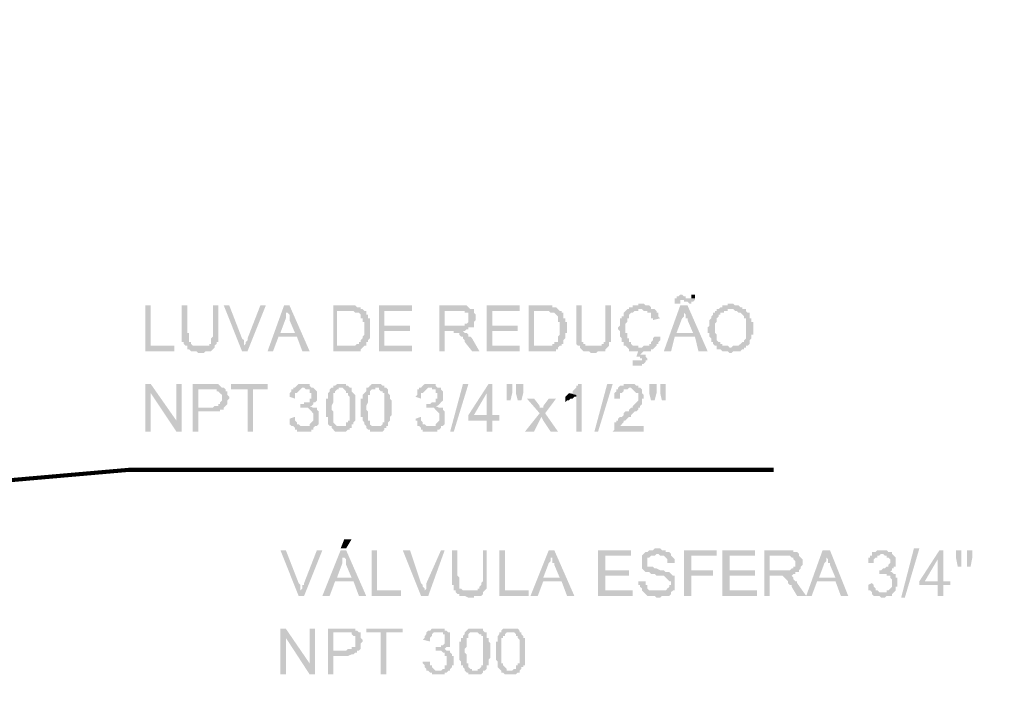
# Model space of a CAD drawing. Units: millimetres. Extents: x -33 to 260, y -350 to -289.
# Drawn here: x -31 to -30, y -299 to -299 of the extents above; entities that cross this region are included whole.
import ezdxf

# ---------------------------------------------------------------- set-up
doc = ezdxf.new("R2010")
doc.units = ezdxf.units.MM
doc.header["$LTSCALE"] = 10
doc.linetypes.add('CONTINU', pattern=[0])
doc.layers.add('AUX_01', color=1, linetype='CONTINUOUS')
doc.layers.add('H', color=7, linetype='CONTINUOUS', lineweight=100)
doc.layers.add('P', color=250, linetype='CONTINUOUS', lineweight=100)

# ---------------------------------------------------------------- blocks, each defined once
blk = doc.blocks.new('A$C264A139D')
at = {"layer": 'H', "linetype": 'Continuous'}
for points in [[(500.88, 289.41), (500.59, 289.12), (500.29, 289.12), (500.29, 288.82), (500, 288.82), (500, 288.53), (500, 288.24), (500, 287.94), (500.88, 287.94), (500.88, 288.53), (503.24, 288.53), (503.24, 288.82), (501.76, 288.82), (501.76, 289.12), (501.47, 289.12), (501.18, 289.41)], [(503.24, 289.41), (502.65, 289.41), (502.65, 288.82), (502.35, 288.82), (503.24, 288.82), (503.24, 289.12)], [(415.59, 287.65), (414.71, 287.65), (414.71, 280.29), (419.41, 280.29), (419.41, 281.18), (415.59, 281.18)], [(421.47, 287.65), (420.59, 287.65), (420.59, 283.24), (420.59, 281.76), (420.88, 281.76), (420.88, 281.47), (421.18, 281.18), (423.53, 281.18), (422.65, 281.18), (422.35, 281.18), (422.06, 281.47), (422.06, 281.76), (421.76, 281.76), (421.76, 282.35), (421.76, 283.24), (421.47, 283.24)], [(426.47, 287.65), (425.59, 287.65), (425.59, 282.65), (425.29, 282.35), (425.29, 282.06), (425.29, 281.76), (425.29, 281.47), (425, 281.47), (425, 281.18), (424.71, 281.18), (424.41, 281.18), (421.47, 281.18), (421.47, 280.88), (421.47, 280.59), (421.76, 280.59), (422.06, 280.29), (422.35, 280.29), (422.94, 280.29), (423.24, 280), (424.12, 280), (424.41, 280.29), (425, 280.29), (425.29, 280.29), (425.59, 280.59), (425.88, 280.88), (425.88, 281.18), (426.18, 281.47), (426.18, 281.76), (426.47, 281.76), (426.47, 282.06), (426.47, 283.24)], [(428.24, 287.65), (427.35, 287.65), (430.29, 280.29), (430.59, 281.18), (430.59, 281.47), (430.59, 281.76), (430.59, 282.06), (430.29, 282.35)], [(434.12, 287.65), (433.24, 287.65), (431.18, 282.35), (431.18, 282.06), (430.88, 281.76), (430.88, 281.47), (430.59, 281.18), (430.29, 280.29), (431.18, 280.29)], [(437.94, 287.65), (437.06, 287.65), (434.41, 280.29), (435.29, 280.29), (436.18, 282.65), (439.12, 282.65), (436.47, 283.24), (437.35, 285.59), (437.35, 285.88), (437.35, 286.47), (437.65, 286.47), (437.65, 286.76)], [(437.94, 287.65), (437.65, 286.76), (437.65, 286.47), (437.94, 286.18), (437.94, 285.59), (437.94, 285.29), (438.82, 283.24), (436.47, 283.24), (439.12, 282.65), (440, 280.29), (441.18, 280.29)], [(447.35, 287.65), (445, 287.65), (445, 280.29), (448.53, 280.29), (449.41, 280.29), (449.41, 280.59), (449.71, 280.88), (450, 281.18), (445.59, 281.18), (445.59, 286.76), (450, 286.76), (449.71, 287.06), (449.41, 287.06), (449.41, 287.35), (448.82, 287.35), (448.53, 287.65), (447.65, 287.65)], [(457.65, 287.65), (452.35, 287.65), (452.35, 280.29), (457.65, 280.29), (457.65, 281.18), (453.24, 281.18), (453.24, 283.53), (457.35, 283.53), (457.35, 284.41), (453.24, 284.41), (453.24, 286.76), (457.65, 286.76)], [(465.29, 287.65), (462.06, 287.65), (462.06, 280.29), (462.94, 280.29), (462.94, 283.53), (466.18, 283.53), (466.47, 283.82), (466.76, 283.82), (466.76, 284.12), (467.06, 284.12), (467.35, 284.12), (467.65, 284.12), (462.94, 284.41), (462.94, 286.76), (465.29, 286.76), (467.65, 287.06), (467.35, 287.06), (467.06, 287.06), (466.76, 287.35), (466.47, 287.65), (465.59, 287.65)], [(475, 287.65), (469.71, 287.65), (469.71, 280.29), (475, 280.29), (475, 281.18), (470.59, 281.18), (470.59, 283.53), (474.71, 283.53), (474.71, 284.41), (470.59, 284.41), (470.59, 286.76), (475, 286.76)], [(478.82, 287.65), (476.47, 287.65), (476.47, 280.29), (480, 280.29), (480.29, 280.29), (480.88, 280.29), (480.88, 280.59), (481.18, 280.59), (481.18, 280.88), (481.47, 281.18), (477.35, 281.18), (477.35, 286.76), (481.47, 286.76), (481.18, 287.06), (480.88, 287.35), (480.29, 287.35), (480.29, 287.65), (479.12, 287.65)], [(485, 287.65), (484.12, 287.65), (484.12, 283.24), (484.12, 281.76), (484.12, 281.47), (484.41, 281.18), (486.76, 281.18), (485.88, 281.18), (485.59, 281.18), (485.59, 281.47), (485.29, 281.47), (485.29, 281.76), (485, 281.76), (485, 282.35), (485, 283.24)], [(489.71, 287.65), (488.82, 287.65), (488.82, 282.65), (488.82, 282.35), (488.82, 282.06), (488.82, 281.76), (488.53, 281.76), (488.53, 281.47), (488.24, 281.47), (488.24, 281.18), (487.94, 281.18), (484.71, 281.18), (484.71, 280.88), (485, 280.59), (485.29, 280.29), (485.59, 280.29), (486.18, 280.29), (486.47, 280), (487.35, 280), (487.65, 280.29), (488.24, 280.29), (488.82, 280.29), (488.82, 280.59), (489.12, 280.88), (489.41, 281.18), (489.41, 281.47), (489.41, 281.76), (489.71, 281.76), (489.71, 282.06), (489.71, 283.24)], [(494.71, 287.94), (494.12, 287.94), (494.12, 287.65), (493.24, 287.65), (493.24, 287.35), (492.65, 287.35), (492.65, 287.06), (492.35, 287.06), (492.06, 286.76), (491.76, 286.47), (491.76, 286.18), (491.76, 285.88), (491.47, 285.88), (491.47, 285.59), (491.18, 285.59), (491.18, 284.41), (490.88, 284.12), (490.88, 283.82), (491.18, 283.53), (491.18, 282.65), (491.47, 282.35), (491.47, 281.76), (491.76, 281.76), (491.76, 281.47), (491.76, 281.18), (492.06, 281.18), (492.35, 280.88), (494.71, 280.88), (494.12, 280.88), (494.12, 281.18), (493.53, 281.18), (493.24, 281.18), (492.94, 281.47), (492.94, 281.76), (492.65, 281.76), (492.65, 282.35), (492.35, 282.35), (492.35, 283.24), (492.06, 283.24), (492.06, 284.12), (492.06, 284.71), (492.35, 285), (492.35, 285.59), (492.65, 285.59), (492.65, 285.88), (492.65, 286.18), (492.94, 286.47), (493.24, 286.47), (493.53, 286.76), (494.12, 286.76), (494.12, 287.06), (496.76, 287.06), (496.47, 287.06), (496.18, 287.06), (496.18, 287.35), (495.88, 287.65), (495.29, 287.65), (495, 287.94)], [(502.06, 287.65), (500.88, 287.65), (498.24, 280.29), (499.41, 280.29), (500, 282.65), (503.24, 282.65), (500.29, 283.24), (501.18, 285.59), (501.47, 285.88), (501.47, 286.47), (501.47, 286.76)], [(502.06, 287.65), (501.47, 286.76), (501.47, 286.47), (501.76, 286.18), (501.76, 285.59), (502.06, 285.59), (502.06, 285.29), (502.94, 283.24), (500.29, 283.24), (503.24, 282.65), (503.82, 280.29), (505.29, 280.29)], [(503.24, 288.53), (500.88, 288.53), (501.18, 288.53), (501.47, 288.53), (501.47, 288.24), (502.06, 288.24), (502.35, 287.94), (502.65, 287.94), (502.65, 288.24), (502.94, 288.24)], [(509.12, 287.94), (508.53, 287.94), (508.53, 287.65), (507.65, 287.65), (507.65, 287.35), (507.35, 287.35), (507.06, 287.06), (506.76, 287.06), (509.41, 287.06), (509.71, 286.76), (510, 286.76), (510.29, 286.47), (510.59, 286.47), (510.88, 286.18), (511.18, 285.88), (511.18, 285.59), (511.47, 285.59), (511.47, 285), (511.47, 282.94), (511.47, 282.65), (511.47, 282.35), (511.18, 282.06), (511.18, 281.76), (510.88, 281.76), (510.59, 281.47), (510.29, 281.18), (510, 281.18), (509.41, 281.18), (509.12, 280.88), (511.47, 280.88), (511.47, 281.18), (511.76, 281.18), (512.06, 281.47), (512.06, 281.76), (512.06, 282.06), (512.35, 282.35), (512.35, 282.94), (512.65, 282.94), (512.65, 285), (512.35, 285), (512.35, 285.59), (512.06, 285.59), (512.06, 285.88), (512.06, 286.18), (512.06, 286.47), (511.76, 286.47), (511.47, 286.76), (511.47, 287.06), (511.18, 287.06), (510.88, 287.06), (510.88, 287.35), (510.59, 287.35), (510.29, 287.65), (509.71, 287.65), (509.41, 287.94)], [(450, 286.76), (447.35, 286.76), (448.24, 286.76), (448.53, 286.47), (448.82, 286.47), (449.12, 286.47), (449.41, 286.18), (449.41, 285.88), (449.41, 285.59), (449.71, 285.59), (449.71, 285), (450, 285), (450, 282.94), (449.71, 282.65), (449.71, 282.35), (449.41, 282.06), (449.41, 281.76), (449.12, 281.76), (449.12, 281.47), (448.82, 281.47), (448.53, 281.18), (448.24, 281.18), (445.59, 281.18), (450, 281.18), (450.29, 281.18), (450.29, 281.47), (450.29, 281.76), (450.59, 281.76), (450.59, 282.06), (450.88, 282.35), (450.88, 282.65), (450.88, 283.24), (450.88, 284.12), (450.88, 285), (450.88, 285.59), (450.59, 285.59), (450.59, 286.18), (450.29, 286.18), (450.29, 286.47), (450.29, 286.76)], [(467.65, 287.06), (465.29, 286.76), (466.18, 286.76), (466.18, 286.47), (466.47, 286.47), (466.76, 286.47), (466.76, 286.18), (466.76, 285.88), (466.76, 285.59), (466.76, 285), (466.47, 284.71), (466.18, 284.71), (466.18, 284.41), (462.94, 284.41), (467.65, 284.12), (467.65, 284.41), (467.65, 284.71), (467.65, 285), (467.94, 285.29), (467.94, 285.59), (467.94, 286.18), (467.65, 286.47), (467.65, 286.76)], [(481.47, 286.76), (478.82, 286.76), (479.71, 286.76), (480, 286.47), (480.29, 286.47), (480.59, 286.47), (480.88, 286.18), (481.18, 285.88), (481.18, 285.59), (481.18, 285), (481.47, 285), (481.47, 282.94), (481.18, 282.65), (481.18, 282.35), (481.18, 282.06), (481.18, 281.76), (480.88, 281.76), (480.59, 281.76), (480.59, 281.47), (480.29, 281.47), (480.29, 281.18), (480, 281.18), (479.71, 281.18), (477.35, 281.18), (481.47, 281.18), (481.76, 281.18), (481.76, 281.47), (482.06, 281.47), (482.06, 281.76), (482.06, 282.06), (482.35, 282.35), (482.35, 282.65), (482.35, 283.24), (482.65, 283.24), (482.65, 284.12), (482.65, 285), (482.35, 285), (482.35, 285.59), (482.06, 285.59), (482.06, 286.18), (482.06, 286.47), (481.76, 286.47), (481.76, 286.76)], [(496.76, 287.06), (494.71, 287.06), (495, 286.76), (495.59, 286.76), (495.59, 286.47), (495.88, 286.47), (496.18, 286.47), (496.18, 286.18), (496.18, 285.59), (496.47, 285.59), (496.47, 285.29), (497.65, 285.59), (497.35, 285.88), (497.35, 286.47), (497.06, 286.47), (497.06, 286.76)], [(506.76, 287.06), (506.76, 286.76), (506.47, 286.76), (506.47, 286.47), (506.18, 286.47), (506.18, 286.18), (505.88, 285.88), (505.88, 285.59), (505.59, 285.29), (505.59, 284.41), (505.29, 284.12), (505.29, 283.82), (505.29, 283.24), (505.59, 283.24), (505.59, 282.65), (505.88, 282.35), (505.88, 281.76), (506.18, 281.76), (506.18, 281.47), (506.47, 281.18), (506.76, 281.18), (506.76, 280.88), (506.76, 280.59), (507.35, 280.59), (507.65, 280.29), (508.53, 280.29), (508.82, 280), (509.12, 280), (509.41, 280.29), (510.29, 280.29), (510.59, 280.29), (510.88, 280.59), (511.18, 280.59), (511.18, 280.88), (511.47, 280.88), (508.82, 280.88), (508.53, 281.18), (507.94, 281.18), (507.65, 281.18), (507.65, 281.47), (507.35, 281.47), (507.35, 281.76), (507.06, 281.76), (506.76, 282.06), (506.76, 282.35), (506.76, 282.94), (506.47, 283.24), (506.47, 284.71), (506.76, 285), (506.76, 285.59), (507.06, 285.88), (507.06, 286.18), (507.35, 286.18), (507.35, 286.47), (507.65, 286.47), (507.94, 286.47), (507.94, 286.76), (508.53, 286.76), (508.53, 287.06), (509.12, 287.06)], [(465.88, 283.53), (464.12, 283.53), (464.41, 283.53), (464.41, 283.24), (465, 283.24), (465.29, 283.24), (465.29, 282.94), (465.59, 282.65), (465.88, 282.65), (465.88, 282.35), (466.18, 282.06), (466.18, 281.76), (467.35, 280.29), (468.53, 280.29), (467.35, 282.35), (467.06, 282.65), (466.76, 282.65), (466.76, 282.94), (466.47, 283.24), (466.18, 283.24)], [(496.76, 282.65), (496.47, 282.35), (496.47, 282.06), (496.18, 281.76), (496.18, 281.47), (495.88, 281.47), (495.88, 281.18), (495.59, 281.18), (495, 281.18), (494.71, 280.88), (492.35, 280.88), (492.65, 280.59), (492.65, 280.29), (493.24, 280.29), (494.12, 280.29), (493.82, 279.41), (494.41, 279.41), (494.41, 279.12), (494.71, 279.12), (494.71, 278.82), (494.41, 278.82), (493.82, 278.82), (495.29, 278.82), (495.59, 278.82), (495.59, 279.12), (495.29, 279.41), (495.29, 279.71), (494.71, 279.71), (494.41, 279.71), (494.71, 280), (495, 280.29), (495.59, 280.29), (495.88, 280.29), (496.18, 280.29), (496.18, 280.59), (496.47, 280.59), (496.76, 280.88), (497.06, 281.18), (497.06, 281.47), (497.35, 281.47), (497.35, 281.76), (497.65, 282.06), (497.65, 282.65)], [(493.24, 278.82), (493.24, 277.94), (494.71, 277.94), (494.71, 278.24), (495, 278.24), (495.29, 278.53), (495.29, 278.82), (493.53, 278.82)], [(415.59, 275), (414.71, 275), (414.71, 267.35), (415.59, 267.35), (415.59, 273.53)], [(415.59, 275), (415.59, 273.53), (419.71, 267.35), (419.71, 269.12)], [(420.59, 275), (419.71, 275), (419.71, 267.35), (420.59, 267.35)], [(425.29, 275), (422.35, 275), (422.35, 267.35), (423.24, 267.35), (423.24, 270.59), (425.88, 270.59), (426.18, 270.59), (426.76, 270.59), (426.76, 270.88), (427.35, 270.88), (427.35, 271.18), (423.24, 271.18), (423.24, 274.12), (427.65, 274.12), (427.35, 274.41), (427.06, 274.41), (426.76, 274.71), (426.47, 275)], [(434.41, 275), (428.53, 275), (428.53, 274.12), (431.18, 274.12), (431.18, 267.35), (432.06, 267.35), (432.06, 274.12), (434.41, 274.12)], [(438.53, 274.41), (438.53, 274.12), (438.24, 274.12), (438.24, 273.82), (437.94, 273.53), (437.94, 273.24), (437.94, 272.94), (438.82, 272.65), (438.82, 273.53), (439.12, 273.53), (439.41, 273.82), (439.71, 274.12), (440, 274.41), (440.29, 274.41)], [(440.29, 275), (439.41, 275), (439.12, 274.71), (438.82, 274.41), (438.53, 274.41), (440.29, 274.41), (440.59, 274.12), (441.18, 274.12), (441.18, 273.82), (441.18, 273.53), (441.47, 273.53), (441.47, 272.94), (441.47, 272.65), (441.18, 272.65), (441.18, 272.35), (441.18, 272.06), (440.88, 272.06), (440.59, 272.06), (440.29, 272.06), (440.29, 271.76), (440, 271.76), (441.76, 271.76), (441.76, 272.06), (442.06, 272.06), (442.35, 272.35), (442.35, 273.82), (442.06, 274.12), (441.76, 274.41), (441.47, 274.41), (441.18, 274.71), (441.18, 275)], [(444.71, 274.41), (444.41, 274.12), (444.41, 273.82), (444.12, 273.53), (444.12, 273.24), (444.12, 272.65), (443.82, 272.65), (443.82, 271.18), (443.82, 269.71), (444.12, 269.71), (444.12, 269.12), (444.12, 268.82), (444.12, 268.53), (444.41, 268.24), (444.71, 268.24), (444.71, 267.94), (445, 267.65), (445.29, 267.35), (445.59, 267.35), (445.88, 267.35), (446.47, 267.35), (446.76, 267.35), (447.06, 267.35), (447.35, 267.65), (447.65, 267.65), (447.65, 267.94), (447.94, 267.94), (447.94, 268.24), (445.59, 268.24), (445.29, 268.53), (445, 268.82), (445, 269.12), (445, 270.59), (444.71, 270.88), (444.71, 271.47), (445, 272.06), (445, 273.24), (445, 273.53), (445.29, 273.53), (445.29, 273.82), (445.59, 274.12), (445.88, 274.12), (445.88, 274.41), (446.18, 274.41)], [(446.18, 275), (445.59, 275), (445.29, 274.71), (445, 274.71), (445, 274.41), (444.71, 274.41), (446.47, 274.41), (446.76, 274.12), (447.06, 273.82), (447.06, 273.53), (447.35, 273.53), (447.35, 273.24), (447.65, 272.94), (447.65, 271.18), (447.65, 269.12), (447.35, 269.12), (447.35, 268.82), (447.06, 268.82), (447.06, 268.53), (447.06, 268.24), (446.76, 268.24), (446.47, 268.24), (446.18, 268.24), (447.94, 268.24), (447.94, 268.53), (448.24, 268.53), (448.24, 268.82), (448.53, 269.12), (448.53, 269.71), (448.53, 270), (448.53, 272.35), (448.53, 272.65), (448.53, 272.94), (448.53, 273.24), (448.24, 273.53), (447.94, 273.82), (447.94, 274.12), (447.94, 274.41), (447.65, 274.41), (447.35, 274.71), (447.06, 274.71), (447.06, 275), (446.47, 275)], [(450.29, 274.41), (450.29, 274.12), (450.29, 273.82), (450, 273.53), (449.71, 273.24), (449.71, 272.65), (449.41, 272.65), (449.41, 271.18), (449.41, 269.71), (449.71, 269.71), (449.71, 269.12), (450, 268.82), (450, 268.53), (450.29, 268.24), (450.29, 267.94), (450.59, 267.65), (450.88, 267.65), (450.88, 267.35), (451.47, 267.35), (451.76, 267.35), (452.35, 267.35), (452.94, 267.35), (453.24, 267.65), (453.24, 267.94), (453.53, 267.94), (453.53, 268.24), (451.47, 268.24), (451.18, 268.24), (450.88, 268.53), (450.88, 268.82), (450.88, 269.12), (450.59, 269.12), (450.59, 270.59), (450.29, 270.88), (450.29, 271.47), (450.59, 272.06), (450.59, 273.24), (450.88, 273.24), (450.88, 273.53), (450.88, 273.82), (451.18, 274.12), (451.76, 274.12), (451.76, 274.41)], [(451.76, 275), (451.18, 275), (450.88, 274.71), (450.59, 274.41), (450.29, 274.41), (452.35, 274.41), (452.35, 274.12), (452.65, 273.82), (452.94, 273.82), (452.94, 273.53), (453.24, 273.53), (453.24, 273.24), (453.24, 272.94), (453.24, 271.18), (453.24, 269.12), (453.24, 268.82), (452.94, 268.82), (452.94, 268.53), (452.65, 268.24), (452.35, 268.24), (451.76, 268.24), (453.53, 268.24), (453.82, 268.24), (453.82, 268.53), (453.82, 268.82), (454.12, 269.12), (454.12, 269.71), (454.41, 270), (454.41, 272.35), (454.12, 272.65), (454.12, 272.94), (454.12, 273.24), (453.82, 273.53), (453.82, 273.82), (453.82, 274.12), (453.53, 274.41), (453.24, 274.41), (453.24, 274.71), (452.94, 274.71), (452.65, 275), (452.35, 275)], [(458.82, 274.41), (458.82, 274.12), (458.53, 274.12), (458.53, 273.82), (458.53, 273.53), (458.53, 273.24), (458.24, 272.94), (459.12, 272.65), (459.12, 273.53), (459.41, 273.53), (459.71, 273.82), (460, 274.12), (460.29, 274.41), (460.59, 274.41)], [(460.59, 275), (459.71, 275), (459.41, 274.71), (459.12, 274.41), (458.82, 274.41), (460.88, 274.41), (460.88, 274.12), (461.47, 274.12), (461.47, 273.82), (461.47, 273.53), (461.76, 273.53), (461.76, 272.94), (461.76, 272.65), (461.47, 272.65), (461.47, 272.35), (461.47, 272.06), (461.18, 272.06), (460.88, 272.06), (460.59, 271.76), (460.29, 271.76), (462.06, 271.76), (462.35, 272.06), (462.65, 272.35), (462.65, 273.82), (462.35, 274.12), (462.35, 274.41), (462.06, 274.41), (461.76, 274.41), (461.47, 274.71), (461.47, 275), (460.88, 275)], [(463.82, 267.35), (465.88, 275), (466.76, 275), (464.41, 267.35)], [(470.59, 275), (470, 275), (466.76, 270), (466.76, 269.12), (469.71, 269.12), (469.71, 267.35), (470.59, 267.35), (470.59, 269.12), (471.76, 269.12), (471.76, 270), (467.65, 270), (469.71, 273.53)], [(470.59, 275), (469.71, 273.53), (469.71, 270), (467.65, 270), (470.59, 270)], [(473.82, 275), (472.94, 275), (472.94, 273.53), (472.94, 272.35), (473.53, 272.35), (473.82, 273.53)], [(475.59, 275), (474.41, 275), (474.41, 273.53), (474.71, 272.35), (475.29, 272.35), (475.59, 273.53)], [(485, 275), (484.41, 275), (484.41, 274.71), (484.12, 274.71), (484.12, 274.41), (483.82, 274.12), (483.53, 273.82), (483.53, 273.53), (483.24, 273.53), (482.94, 273.53), (484.12, 273.24), (484.12, 267.35), (485, 267.35)], [(487.06, 267.35), (489.12, 275), (490, 275), (487.65, 267.35)], [(494.41, 274.41), (492.65, 274.41), (492.94, 274.41), (493.24, 274.12), (493.53, 273.82), (493.82, 273.53), (494.12, 273.53), (494.12, 273.24), (494.12, 272.35), (493.82, 272.06), (493.53, 271.76), (493.24, 271.47), (493.24, 271.18), (492.94, 271.18), (492.65, 270.88), (492.65, 270.59), (492.35, 270.59), (492.06, 270.59), (491.76, 270.29), (491.76, 270), (491.47, 269.71), (491.18, 269.71), (490.88, 269.41), (490.88, 269.12), (490.59, 269.12), (490.59, 268.82), (490.29, 268.82), (490.29, 268.53), (490.29, 268.24), (490.29, 267.65), (490, 267.35), (495, 267.35), (495, 268.24), (491.18, 268.24), (491.47, 268.53), (491.76, 268.82), (491.76, 269.12), (492.06, 269.12), (492.35, 269.41), (492.65, 269.71), (492.94, 269.71), (492.94, 270), (493.24, 270.29), (493.53, 270.59), (493.82, 270.59), (494.12, 270.88), (494.12, 271.18), (494.41, 271.18), (494.41, 271.47), (494.71, 271.76), (494.71, 272.06), (494.71, 272.65), (495, 272.65), (495, 273.24), (494.71, 273.53), (494.71, 273.82), (494.71, 274.12)], [(492.65, 275), (491.76, 275), (491.76, 274.71), (491.18, 274.71), (490.88, 274.41), (490.88, 274.12), (490.59, 274.12), (490.59, 273.82), (490.29, 273.53), (490.29, 273.24), (490.29, 272.94), (490.29, 272.65), (491.18, 272.65), (491.18, 273.53), (491.47, 273.53), (491.76, 273.82), (491.76, 274.12), (492.35, 274.12), (492.65, 274.41), (494.41, 274.41), (494.12, 274.41), (494.12, 274.71), (493.82, 274.71), (493.53, 275), (492.94, 275)], [(497.06, 275), (495.88, 275), (495.88, 273.53), (496.18, 272.35), (496.76, 272.35), (497.06, 273.53)], [(498.53, 275), (497.65, 275), (497.65, 273.53), (497.94, 272.35), (498.53, 272.35), (498.53, 273.53)], [(427.65, 274.12), (425.29, 274.12), (426.18, 274.12), (426.18, 273.82), (426.47, 273.82), (426.76, 273.53), (427.06, 273.24), (427.06, 272.35), (426.76, 272.06), (426.76, 271.76), (426.47, 271.76), (426.47, 271.47), (425.88, 271.47), (425.59, 271.18), (423.24, 271.18), (427.35, 271.18), (427.65, 271.47), (427.94, 271.76), (427.94, 272.35), (428.24, 272.65), (428.24, 272.94), (427.94, 273.24), (427.94, 273.82), (427.65, 273.82)], [(482.94, 273.53), (482.65, 273.24), (482.35, 272.94), (482.35, 272.06), (482.65, 272.35), (482.94, 272.35), (483.24, 272.65), (483.53, 272.65), (483.82, 272.94), (484.12, 272.94), (484.12, 273.24)], [(477.35, 272.65), (476.18, 272.65), (478.24, 270.29), (478.53, 269.71), (478.82, 269.12), (480, 267.35), (481.18, 267.35), (479.12, 270.29), (478.53, 271.18), (478.24, 271.18), (478.24, 271.47)], [(480.88, 272.65), (479.71, 272.65), (478.82, 271.47), (478.82, 271.18), (478.53, 271.18), (479.12, 270.29)], [(438.82, 269.71), (437.94, 269.41), (437.94, 269.12), (437.94, 268.53), (438.24, 268.24), (438.53, 268.24), (440.29, 268.24), (439.71, 268.24), (439.41, 268.53), (439.12, 268.53), (439.12, 268.82), (438.82, 269.12), (438.82, 269.41)], [(442.06, 271.18), (440.29, 271.18), (440.88, 271.18), (441.18, 270.88), (441.47, 270.59), (441.76, 270.29), (441.76, 269.71), (441.76, 269.12), (441.47, 268.82), (441.18, 268.53), (441.18, 268.24), (440.88, 268.24), (438.53, 268.24), (438.82, 267.94), (438.82, 267.65), (439.12, 267.65), (439.12, 267.35), (439.71, 267.35), (440, 267.35), (440.59, 267.35), (440.88, 267.35), (441.47, 267.35), (441.47, 267.65), (441.76, 267.65), (441.76, 267.94), (442.06, 268.24), (442.35, 268.24), (442.65, 268.53), (442.65, 269.12), (442.65, 270.59), (442.35, 270.88), (442.35, 271.18)], [(459.12, 269.71), (458.24, 269.41), (458.24, 269.12), (458.53, 269.12), (458.53, 268.53), (458.53, 268.24), (458.82, 268.24), (460.59, 268.24), (460, 268.24), (459.71, 268.53), (459.41, 268.53), (459.41, 268.82), (459.12, 269.12), (459.12, 269.41)], [(462.35, 271.18), (460.88, 271.18), (461.18, 271.18), (461.47, 270.88), (461.76, 270.59), (462.06, 270.29), (462.06, 269.71), (462.06, 269.12), (461.76, 268.82), (461.47, 268.53), (461.47, 268.24), (461.18, 268.24), (458.82, 268.24), (459.12, 267.94), (459.12, 267.65), (459.41, 267.65), (459.41, 267.35), (460, 267.35), (460.29, 267.35), (460.88, 267.35), (461.18, 267.35), (461.76, 267.35), (461.76, 267.65), (462.06, 267.65), (462.35, 267.94), (462.35, 268.24), (462.65, 268.24), (462.94, 268.53), (462.94, 269.12), (462.94, 270.59), (462.65, 270.88), (462.65, 271.18)], [(478.24, 270.29), (475.88, 267.35), (477.35, 267.35), (478.53, 269.71)], [(447.94, 250), (446.76, 250), (446.18, 248.53), (447.06, 248.53)], [(437.35, 248.24), (436.47, 248.24), (439.41, 240.88), (439.71, 241.76), (439.71, 242.06), (439.71, 242.35), (439.71, 242.65), (439.41, 242.94)], [(443.24, 248.24), (442.35, 248.24), (440.29, 242.94), (440.29, 242.65), (440, 242.65), (440, 242.06), (439.71, 241.76), (439.41, 240.88), (440.29, 240.88)], [(447.06, 248.24), (446.18, 248.24), (443.24, 240.88), (444.41, 240.88), (445.29, 243.24), (448.24, 243.24), (445.59, 243.82), (446.47, 246.18), (446.47, 246.47), (446.47, 247.06), (446.76, 247.06), (446.76, 247.35)], [(447.06, 248.24), (446.76, 247.35), (446.76, 247.06), (447.06, 246.76), (447.06, 246.18), (447.06, 245.88), (447.94, 243.82), (445.59, 243.82), (448.24, 243.24), (449.12, 240.88), (450.29, 240.88)], [(452.06, 248.24), (451.18, 248.24), (451.18, 240.88), (455.88, 240.88), (455.88, 241.76), (452.06, 241.76)], [(457.35, 248.24), (456.18, 248.24), (459.12, 240.88), (459.71, 241.76), (459.71, 242.06), (459.41, 242.35), (459.41, 242.65), (459.12, 242.94)], [(462.94, 248.24), (462.35, 248.24), (460, 242.94), (460, 242.65), (460, 242.06), (459.71, 241.76), (459.12, 240.88), (460.29, 240.88)], [(465, 248.24), (464.12, 248.24), (464.12, 244.12), (464.12, 242.65), (464.41, 242.65), (464.41, 242.06), (464.41, 241.76), (466.76, 241.76), (466.18, 241.76), (465.88, 241.76), (465.59, 242.06), (465.29, 242.06), (465.29, 242.35), (465.29, 242.65), (465.29, 242.94), (465.29, 243.82), (465, 244.12)], [(469.71, 248.24), (469.12, 248.24), (469.12, 243.24), (468.82, 242.94), (468.82, 242.65), (468.53, 242.35), (468.53, 242.06), (468.24, 242.06), (468.24, 241.76), (467.94, 241.76), (464.71, 241.76), (464.71, 241.47), (465, 241.18), (465.29, 241.18), (465.29, 240.88), (465.59, 240.88), (465.88, 240.88), (466.18, 240.88), (466.76, 240.59), (467.65, 240.59), (467.65, 240.88), (468.24, 240.88), (468.82, 240.88), (469.12, 241.18), (469.12, 241.47), (469.41, 241.76), (469.71, 242.06), (469.71, 242.35), (469.71, 242.65), (469.71, 244.12)], [(472.65, 248.24), (471.76, 248.24), (471.76, 240.88), (476.47, 240.88), (476.47, 241.76), (472.65, 241.76)], [(480.59, 248.24), (479.71, 248.24), (476.76, 240.88), (477.94, 240.88), (478.82, 243.24), (481.76, 243.24), (478.82, 243.82), (479.71, 246.18), (480, 246.47), (480, 247.06), (480.29, 247.06), (480.29, 247.35)], [(480.59, 248.24), (480.29, 247.35), (480.29, 247.06), (480.29, 246.76), (480.29, 246.18), (480.59, 246.18), (480.59, 245.88), (481.47, 243.82), (478.82, 243.82), (481.76, 243.24), (482.65, 240.88), (483.82, 240.88)], [(492.94, 248.24), (487.65, 248.24), (487.65, 240.88), (493.24, 240.88), (493.24, 241.76), (488.82, 241.76), (488.82, 244.12), (492.65, 244.12), (492.65, 245), (488.82, 245), (488.82, 247.35), (492.94, 247.35)], [(497.06, 248.53), (496.76, 248.53), (496.47, 248.24), (495.88, 248.24), (495.59, 247.94), (495.29, 247.94), (495, 247.65), (494.71, 247.35), (494.71, 247.06), (494.71, 245.59), (494.71, 245.29), (495, 245), (495.29, 244.71), (495.59, 244.71), (495.88, 244.71), (496.18, 244.41), (496.76, 244.41), (497.06, 244.12), (497.35, 244.12), (497.94, 244.12), (498.24, 244.12), (498.53, 243.82), (498.82, 243.53), (499.12, 243.24), (499.41, 243.24), (499.41, 242.65), (499.12, 242.65), (499.12, 242.35), (498.82, 242.06), (498.53, 241.76), (494.71, 241.76), (495, 241.47), (495.29, 241.18), (495.59, 240.88), (495.88, 240.88), (496.76, 240.88), (497.06, 240.59), (497.65, 240.59), (497.94, 240.88), (498.53, 240.88), (498.82, 240.88), (499.12, 240.88), (499.41, 241.18), (499.41, 241.47), (499.71, 241.76), (500, 241.76), (500, 242.06), (500, 242.35), (500, 242.94), (500, 243.53), (500, 243.82), (500, 244.12), (499.71, 244.12), (499.41, 244.41), (499.12, 244.71), (498.82, 244.71), (498.53, 244.71), (498.24, 245), (497.65, 245), (497.06, 245.29), (496.76, 245.29), (496.47, 245.59), (496.18, 245.59), (495.88, 245.59), (495.59, 245.59), (495.59, 245.88), (495.59, 246.76), (495.59, 247.06), (495.88, 247.06), (496.18, 247.35), (496.76, 247.35), (497.06, 247.65), (499.41, 247.65), (499.12, 247.94), (498.82, 247.94), (498.53, 247.94), (498.53, 248.24), (497.94, 248.24), (497.65, 248.53), (497.35, 248.53)], [(499.41, 247.65), (497.06, 247.65), (497.35, 247.65), (497.65, 247.35), (498.24, 247.35), (498.53, 247.06), (498.82, 246.76), (498.82, 246.18), (499.12, 246.18), (500, 246.18), (500, 246.76), (499.71, 247.06), (499.41, 247.35)], [(506.76, 248.24), (501.47, 248.24), (501.47, 240.88), (502.65, 240.88), (502.65, 244.12), (506.18, 244.12), (506.18, 245), (502.65, 245), (502.65, 247.35), (506.76, 247.35)], [(512.94, 248.24), (507.65, 248.24), (507.65, 240.88), (513.24, 240.88), (513.24, 241.76), (508.82, 241.76), (508.82, 244.12), (512.94, 244.12), (512.94, 245), (508.82, 245), (508.82, 247.35), (512.94, 247.35)], [(517.65, 248.24), (514.41, 248.24), (514.41, 240.88), (515.29, 240.88), (515.29, 244.12), (518.82, 244.12), (519.12, 244.41), (519.41, 244.41), (519.41, 244.71), (519.71, 244.71), (520, 244.71), (515.29, 245), (515.29, 247.35), (517.94, 247.35), (520, 247.65), (519.71, 247.94), (519.41, 247.94), (519.12, 247.94), (519.12, 248.24), (518.24, 248.24)], [(520, 247.65), (517.94, 247.35), (518.53, 247.35), (518.82, 247.06), (519.12, 247.06), (519.12, 246.76), (519.41, 246.47), (519.41, 246.18), (519.41, 245.59), (519.12, 245.59), (519.12, 245.29), (518.82, 245.29), (518.53, 245), (515.29, 245), (520, 244.71), (520, 245), (520.29, 245.29), (520.29, 245.59), (520.59, 245.88), (520.59, 246.18), (520.59, 246.76), (520.29, 247.06), (520, 247.35)], [(525, 248.24), (523.82, 248.24), (521.18, 240.88), (522.06, 240.88), (522.94, 243.24), (525.88, 243.24), (523.24, 243.82), (524.12, 246.18), (524.41, 246.47), (524.41, 247.06), (524.41, 247.35)], [(525, 248.24), (524.41, 247.35), (524.41, 247.06), (524.71, 246.76), (524.71, 246.18), (525, 246.18), (525, 245.88), (525.88, 243.82), (523.24, 243.82), (525.88, 243.24), (526.76, 240.88), (527.94, 240.88)], [(531.76, 247.65), (531.76, 247.35), (531.47, 247.35), (531.47, 247.06), (531.18, 247.06), (531.18, 246.47), (531.18, 246.18), (532.06, 246.18), (532.06, 246.76), (532.35, 247.06), (532.65, 247.06), (532.65, 247.35), (532.94, 247.35), (533.24, 247.65)], [(533.24, 248.24), (532.65, 248.24), (532.35, 247.94), (532.06, 247.94), (531.76, 247.94), (531.76, 247.65), (533.53, 247.65), (533.82, 247.35), (534.12, 247.35), (534.12, 247.06), (534.41, 247.06), (534.71, 246.76), (534.71, 246.18), (534.41, 245.88), (534.41, 245.59), (534.12, 245.59), (533.82, 245.29), (533.53, 245.29), (533.24, 245), (535, 245), (535, 245.29), (535.29, 245.29), (535.29, 245.59), (535.59, 245.59), (535.59, 247.06), (535.29, 247.35), (535, 247.65), (535, 247.94), (534.71, 247.94), (534.41, 247.94), (534.12, 248.24), (533.53, 248.24)], [(536.47, 240.59), (538.53, 248.53), (539.41, 248.53), (537.06, 240.59)], [(543.24, 248.24), (542.65, 248.24), (539.41, 243.24), (539.41, 242.65), (542.35, 242.65), (542.35, 240.88), (543.24, 240.88), (543.24, 242.65), (544.41, 242.65), (544.41, 243.24), (540.29, 243.24), (542.35, 246.76)], [(543.24, 248.24), (542.35, 246.76), (542.35, 243.24), (540.29, 243.24), (543.24, 243.24)], [(546.18, 248.24), (545.29, 248.24), (545.29, 247.06), (545.59, 245.59), (546.18, 245.59), (546.18, 247.06)], [(547.94, 248.24), (547.06, 248.24), (547.06, 247.06), (547.06, 245.59), (547.65, 245.59), (547.94, 247.06)], [(535.29, 244.41), (533.53, 244.41), (534.12, 244.41), (534.12, 244.12), (534.41, 244.12), (534.71, 244.12), (534.71, 243.82), (535, 243.53), (535, 242.94), (535, 242.35), (534.71, 242.06), (534.41, 241.76), (534.12, 241.76), (534.12, 241.47), (531.76, 241.47), (531.76, 241.18), (532.06, 240.88), (532.35, 240.88), (532.94, 240.88), (533.24, 240.59), (533.82, 240.59), (534.12, 240.88), (534.71, 240.88), (535, 240.88), (535, 241.18), (535.29, 241.47), (535.59, 241.76), (535.59, 242.35), (535.88, 242.35), (535.88, 243.82), (535.59, 243.82), (535.59, 244.12), (535.59, 244.41)], [(495.29, 243.24), (494.12, 243.24), (494.12, 242.65), (494.41, 242.65), (494.41, 242.35), (494.71, 242.06), (494.71, 241.76), (497.35, 241.76), (496.18, 241.76), (495.88, 241.76), (495.59, 242.06), (495.59, 242.35), (495.59, 242.65), (495.29, 242.65)], [(518.24, 244.12), (516.76, 244.12), (517.06, 244.12), (517.35, 244.12), (517.65, 243.82), (517.94, 243.53), (518.24, 243.24), (518.24, 242.94), (518.53, 242.65), (518.82, 242.65), (518.82, 242.35), (519.71, 240.88), (521.18, 240.88), (519.71, 242.94), (519.71, 243.24), (519.41, 243.24), (519.12, 243.53), (519.12, 243.82), (518.82, 244.12), (518.53, 244.12)], [(531.76, 242.94), (531.18, 242.65), (531.18, 242.35), (531.18, 241.76), (531.47, 241.76), (531.76, 241.47), (533.24, 241.47), (532.94, 241.47), (532.65, 241.76), (532.35, 241.76), (532.35, 242.06), (532.06, 242.35), (532.06, 242.65)], [(437.35, 235.59), (436.47, 235.59), (436.47, 228.24), (437.35, 228.24), (437.35, 234.12)], [(437.35, 235.59), (437.35, 234.12), (441.18, 228.24), (441.18, 230)], [(442.06, 235.59), (441.18, 235.59), (441.18, 228.24), (442.06, 228.24)], [(446.76, 235.59), (444.12, 235.59), (444.12, 228.24), (445, 228.24), (445, 231.18), (447.35, 231.18), (447.94, 231.47), (448.24, 231.47), (448.53, 231.76), (448.82, 231.76), (448.82, 232.06), (449.12, 232.06), (445, 232.06), (445, 235), (449.41, 235), (449.12, 235), (448.82, 235.29), (448.53, 235.29), (448.53, 235.59), (448.24, 235.59), (447.94, 235.59), (447.06, 235.59)], [(449.41, 235), (446.76, 235), (447.94, 235), (447.94, 234.71), (448.24, 234.41), (448.53, 234.41), (448.53, 234.12), (448.53, 233.24), (448.53, 232.94), (448.53, 232.65), (448.24, 232.65), (447.94, 232.65), (447.94, 232.35), (447.35, 232.35), (447.06, 232.06), (445, 232.06), (449.12, 232.06), (449.41, 232.35), (449.41, 232.65), (449.41, 233.24), (449.71, 233.53), (449.71, 233.82), (449.41, 234.12), (449.41, 234.71)], [(456.18, 235.59), (450.29, 235.59), (450.29, 235), (452.65, 235), (452.65, 228.24), (453.53, 228.24), (453.53, 235), (456.18, 235)], [(460, 235), (460, 234.71), (459.71, 234.41), (459.71, 234.12), (459.41, 233.82), (460.59, 233.53), (460.59, 234.12), (460.88, 234.41), (460.88, 234.71), (461.18, 235), (461.47, 235), (461.76, 235)], [(461.76, 235.59), (460.88, 235.59), (460.59, 235.29), (460.29, 235.29), (460, 235), (462.06, 235), (462.35, 235), (462.65, 235), (462.65, 234.71), (462.94, 234.71), (462.94, 234.41), (462.94, 234.12), (462.94, 233.82), (462.94, 233.53), (462.94, 233.24), (462.65, 232.94), (462.35, 232.94), (462.35, 232.65), (462.06, 232.65), (461.76, 232.65), (461.47, 232.65), (463.24, 232.65), (463.53, 232.65), (463.82, 232.65), (463.82, 232.94), (463.82, 233.24), (463.82, 234.71), (463.82, 235), (463.53, 235), (463.24, 235.29), (462.94, 235.29), (462.94, 235.59), (462.65, 235.59), (462.06, 235.59)], [(466.18, 235), (466.18, 234.71), (465.88, 234.41), (465.88, 234.12), (465.59, 234.12), (465.59, 233.53), (465.29, 233.53), (465.29, 232.06), (465.29, 230.59), (465.59, 230.29), (465.59, 229.71), (465.88, 229.71), (465.88, 229.41), (466.18, 229.12), (466.18, 228.82), (466.47, 228.53), (466.76, 228.53), (466.76, 228.24), (467.35, 228.24), (467.65, 228.24), (468.24, 228.24), (468.82, 228.24), (469.12, 228.53), (469.12, 228.82), (469.41, 228.82), (467.35, 228.82), (467.35, 229.12), (467.06, 229.12), (466.76, 229.41), (466.76, 229.71), (466.76, 230), (466.47, 230), (466.47, 231.47), (466.18, 231.76), (466.18, 232.35), (466.47, 232.65), (466.47, 234.12), (466.76, 234.12), (466.76, 234.41), (466.76, 234.71), (467.06, 235), (467.65, 235)], [(467.65, 235.59), (467.06, 235.59), (466.76, 235.59), (466.47, 235.29), (466.18, 235), (468.24, 235), (468.53, 234.71), (468.82, 234.71), (468.82, 234.41), (469.12, 234.41), (469.12, 234.12), (469.12, 233.82), (469.12, 232.06), (469.12, 230), (469.12, 229.71), (468.82, 229.71), (468.82, 229.41), (468.53, 229.12), (468.24, 229.12), (468.24, 228.82), (467.65, 228.82), (469.41, 228.82), (469.71, 229.12), (469.71, 229.41), (469.71, 229.71), (470, 229.71), (470, 230), (470, 230.59), (470.29, 230.88), (470.29, 233.24), (470, 233.53), (470, 233.82), (470, 234.12), (469.71, 234.12), (469.71, 234.41), (469.71, 234.71), (469.71, 235), (469.41, 235), (469.12, 235.29), (469.12, 235.59), (468.82, 235.59), (468.53, 235.59), (468.24, 235.59)], [(472.06, 235), (471.76, 235), (471.76, 234.71), (471.47, 234.41), (471.47, 234.12), (471.47, 233.53), (471.18, 233.53), (471.18, 232.06), (471.18, 230.59), (471.47, 230.29), (471.47, 229.71), (471.47, 229.41), (471.76, 229.12), (472.06, 228.82), (472.06, 228.53), (472.35, 228.53), (472.65, 228.24), (472.94, 228.24), (473.24, 228.24), (473.82, 228.24), (474.12, 228.24), (474.41, 228.24), (474.71, 228.53), (475, 228.53), (475, 228.82), (472.94, 228.82), (472.94, 229.12), (472.65, 229.41), (472.35, 229.71), (472.35, 230), (472.06, 230), (472.06, 231.47), (472.06, 231.76), (472.06, 232.35), (472.06, 232.65), (472.06, 234.12), (472.35, 234.12), (472.35, 234.41), (472.65, 234.41), (472.65, 234.71), (472.94, 235), (473.24, 235), (473.53, 235)], [(473.53, 235.59), (472.94, 235.59), (472.65, 235.59), (472.35, 235.59), (472.06, 235.29), (472.06, 235), (473.82, 235), (474.12, 235), (474.41, 234.71), (474.41, 234.41), (474.71, 234.41), (474.71, 234.12), (475, 233.82), (475, 232.06), (475, 230), (474.71, 230), (474.71, 229.71), (474.41, 229.71), (474.41, 229.41), (474.41, 229.12), (474.12, 229.12), (473.82, 228.82), (473.53, 228.82), (475, 228.82), (475.29, 229.12), (475.29, 229.41), (475.59, 229.41), (475.59, 229.71), (475.88, 229.71), (475.88, 230), (475.88, 230.59), (475.88, 230.88), (475.88, 233.24), (475.88, 233.53), (475.88, 233.82), (475.88, 234.12), (475.59, 234.12), (475.59, 234.41), (475.29, 234.71), (475.29, 235), (475, 235), (475, 235.29), (474.71, 235.59), (474.41, 235.59), (473.82, 235.59)], [(463.82, 232.06), (462.06, 232.06), (462.35, 232.06), (462.65, 231.76), (462.94, 231.76), (462.94, 231.47), (462.94, 231.18), (463.24, 231.18), (463.24, 230.29), (463.24, 229.71), (462.94, 229.71), (462.94, 229.41), (462.94, 229.12), (462.65, 229.12), (462.35, 228.82), (460, 228.82), (460.29, 228.82), (460.59, 228.53), (460.88, 228.53), (460.88, 228.24), (461.47, 228.24), (462.35, 228.24), (462.94, 228.24), (462.94, 228.53), (463.24, 228.53), (463.53, 228.82), (463.82, 228.82), (463.82, 229.12), (464.12, 229.41), (464.12, 229.71), (464.41, 229.71), (464.41, 231.18), (464.12, 231.18), (464.12, 231.47), (463.82, 231.76)], [(461.47, 232.65), (461.47, 232.06), (463.82, 232.06), (463.53, 232.06), (463.24, 232.06), (462.94, 232.35), (463.24, 232.65)], [(460.29, 230.29), (459.41, 230.29), (459.41, 230), (459.71, 229.71), (459.71, 229.41), (460, 229.12), (460, 228.82), (461.76, 228.82), (461.47, 228.82), (461.18, 229.12), (460.88, 229.41), (460.88, 229.71), (460.59, 229.71), (460.59, 230.29)]]:
    blk.add_hatch(color=0, dxfattribs=at).paths.add_polyline_path(points)
h = blk.add_hatch(color=0, dxfattribs=at)
edge = h.paths.add_edge_path()
edge.add_line((439.71, 271.76), (439.71, 271.18))
edge.add_line((439.71, 271.18), (442.06, 271.18))
edge.add_line((442.06, 271.18), (441.76, 271.18))
edge.add_line((441.76, 271.18), (441.18, 271.47))
edge.add_line((441.18, 271.47), (441.47, 271.47))
edge.add_line((441.47, 271.47), (441.76, 271.76))
edge.add_line((441.76, 271.76), (440, 271.76))
h = blk.add_hatch(color=0, dxfattribs=at)
edge = h.paths.add_edge_path()
edge.add_line((460, 271.76), (460, 271.18))
edge.add_line((460, 271.18), (462.35, 271.18))
edge.add_line((462.35, 271.18), (462.06, 271.18))
edge.add_line((462.06, 271.18), (461.47, 271.47))
edge.add_line((461.47, 271.47), (461.76, 271.47))
edge.add_line((461.76, 271.47), (462.06, 271.76))
edge.add_line((462.06, 271.76), (460.29, 271.76))
h = blk.add_hatch(color=0, dxfattribs=at)
edge = h.paths.add_edge_path()
edge.add_line((532.94, 245), (532.94, 244.41))
edge.add_line((532.94, 244.41), (535.29, 244.41))
edge.add_line((535.29, 244.41), (535, 244.71))
edge.add_line((535, 244.71), (534.41, 244.71))
edge.add_line((534.41, 244.71), (534.71, 244.71))
edge.add_line((534.71, 244.71), (535, 245))
edge.add_line((535, 245), (533.24, 245))
at = {"layer": 'P', "color": 0, "linetype": 'Continuous'}
blk.add_lwpolyline([(351.18, 255.88), (412.06, 261.18), (515.88, 261.18)], dxfattribs=at)

msp = doc.modelspace()

# ---------------------------------------------------------------- linework, layer by layer
at = {"layer": 'AUX_01', "linetype": 'CONTINU'}
msp.add_circle((-30.98934, -298.72324), 1.62686, dxfattribs=at)

# ---------------------------------------------------------------- block references
at = {"layer": 'AUX_01', "linetype": 'CONTINU', "xscale": 0.005002286759881251, "yscale": 0.005002286759881251, "zscale": 0.005002286759881251}
msp.add_blockref('A$C264A139D', (-32.61633, -300.5777), dxfattribs=at)

doc.saveas('drawing.dxf')
